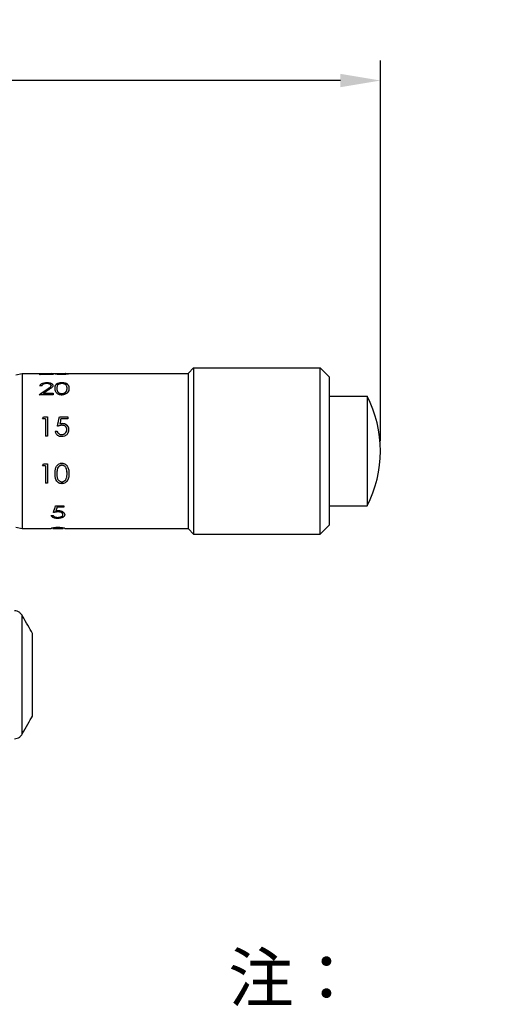
# Model space of a CAD drawing. Units: millimetres. Extents: x 11673 to 11970, y -7557 to -7347.
# Drawn here: x 11791 to 11821, y -7516 to -7454 of the extents above; entities that cross this region are included whole.
import ezdxf

# ---------------------------------------------------------------- set-up
doc = ezdxf.new("R2010")
doc.units = ezdxf.units.MM
doc.header["$LTSCALE"] = 10
doc.header["$PDMODE"] = 34
doc.layers.add('2细线层', color=4, linetype='Continuous', lineweight=15)
doc.layers.add('6文字层', color=3, linetype='Continuous')
doc.styles.add('TH-GBD2M', font='calibri.ttf', dxfattribs={"width": 0.8, "height": 2.5})
doc.styles.add('标准', font='txt', dxfattribs={"height": 9.59})
doc.dimstyles.new('ISO-25', dxfattribs={"dimtxt": 2.5, "dimasz": 2.5, "dimexe": 1.25, "dimexo": 0.625, "dimtad": 1, "dimtoh": 1, "dimtxsty": 'TH-GBD2M', "dimcen": 2.5, "dimadec": 0, "dimazin": 0, "dimtfac": 1, "dimtmove": 0, "dimatfit": 3, "dimfxl": 1, "dimarcsym": 0})

# ---------------------------------------------------------------- blocks, each defined once
blk = doc.blocks.new('*D62')
at = {"layer": '2细线层', "color": 0, "lineweight": -2, "transparency": 16777216}
for p, q in [((11735.213, -7475.052), (11735.213, -7456.844)), ((11814.013, -7480.652), (11814.013, -7456.844)), ((11811.513, -7458.094), (11737.713, -7458.094))]:
    blk.add_line(p, q, dxfattribs=at)
at = {"layer": '2细线层', "color": 0, "transparency": 16777216}
for points in [[(11737.713, -7457.677), (11737.713, -7458.511), (11735.213, -7458.094)], [(11811.513, -7457.677), (11811.513, -7458.511), (11814.013, -7458.094)]]:
    blk.add_solid(points, dxfattribs=at)
at = {"layer": 'Defpoints', "color": 0, "transparency": 16777216}
for p in [(11735.213, -7458.094), (11735.213, -7475.677), (11814.013, -7481.277)]:
    blk.add_point(p, dxfattribs=at)
at = {"layer": '2细线层', "color": 0, "transparency": 16777216, "insert": (11774.613, -7455.928), "char_height": 2.5, "attachment_point": 5, "style": 'TH-GBD2M'}
blk.add_mtext('98,5', dxfattribs=at)

msp = doc.modelspace()

# ---------------------------------------------------------------- linework, layer by layer
at = {"color": 7, "linetype": 'Continuous', "lineweight": 25}
for p, q in [((11791.2208, -7476.5061), (11791.6128, -7476.437)), ((11791.6128, -7476.437), (11791.6128, -7486.117)), ((11791.6128, -7476.437), (11793.2757, -7476.437)), ((11793.5471, -7476.4793), (11792.6774, -7476.4793)), ((11792.9515, -7476.4637), (11793.5471, -7476.4637)), ((11792.9515, -7476.4637), (11792.9515, -7476.4717)), ((11792.9515, -7476.4717), (11793.5471, -7476.4717)), ((11793.2757, -7476.437), (11793.3509, -7476.4383)), ((11793.4169, -7476.437), (11793.8097, -7476.437)), ((11793.5471, -7476.4637), (11793.5471, -7476.4793)), ((11793.6784, -7476.447), (11793.7933, -7476.447)), ((11793.7073, -7476.455), (11793.7933, -7476.455)), ((11793.7933, -7476.447), (11793.7933, -7476.455)), ((11793.8097, -7476.437), (11794.3017, -7476.437)), ((11794.0756, -7476.4673), (11794.0756, -7476.4752)), ((11794.4005, -7476.4419), (11794.4005, -7476.4499)), ((11794.4542, -7476.445), (11794.4005, -7476.445)), ((11794.4611, -7476.437), (11802.0128, -7476.437)), ((11802.0128, -7476.397), (11802.3328, -7476.077)), ((11802.0128, -7486.157), (11802.0128, -7476.397)), ((11802.3328, -7476.077), (11802.3328, -7486.477)), ((11802.3328, -7476.077), (11810.2528, -7476.077)), ((11810.2528, -7486.477), (11810.2528, -7476.077)), ((11810.8128, -7476.637), (11810.2528, -7476.077)), ((11810.8128, -7476.637), (11810.8128, -7485.917)), ((11792.8415, -7477.2067), (11792.7266, -7477.2067)), ((11793.1441, -7476.992), (11793.1441, -7476.9991)), ((11793.4159, -7477.1874), (11793.4159, -7477.1942)), ((11794.09, -7476.992), (11794.09, -7476.9991)), ((11793.5471, -7477.7516), (11792.6774, -7477.7516)), ((11792.9515, -7477.6629), (11793.5471, -7477.6629)), ((11792.9515, -7477.6629), (11792.9515, -7477.6689)), ((11792.9515, -7477.6689), (11793.5471, -7477.6689)), ((11793.1738, -7477.4104), (11793.1738, -7477.4168)), ((11793.5471, -7477.6629), (11793.5471, -7477.7516)), ((11794.0938, -7477.6908), (11794.0938, -7477.6849)), ((11794.3684, -7477.5475), (11794.3684, -7477.5413)), ((11794.4169, -7477.3516), (11794.4169, -7477.3451)), ((11810.8128, -7477.837), (11813.1897, -7477.837)), ((11813.1897, -7477.837), (11813.1897, -7484.717)), ((11793.0712, -7479.2562), (11792.8743, -7479.2562)), ((11792.9494, -7479.1376), (11793.1861, -7479.1376)), ((11792.9494, -7479.1376), (11792.9494, -7479.1412)), ((11792.9494, -7479.1412), (11793.1861, -7479.1412)), ((11793.0712, -7479.2562), (11793.0712, -7480.3468)), ((11793.1861, -7479.1376), (11793.1861, -7480.3468)), ((11793.941, -7479.1376), (11794.4661, -7479.1376)), ((11793.941, -7479.1376), (11793.941, -7479.1412)), ((11793.941, -7479.1412), (11794.4661, -7479.1412)), ((11793.9617, -7479.5667), (11793.9617, -7479.5696)), ((11794.4661, -7479.2562), (11794.0307, -7479.2562)), ((11794.1125, -7479.5435), (11794.1125, -7479.5463)), ((11794.4661, -7479.1376), (11794.4661, -7479.2562)), ((11793.6784, -7480.0271), (11793.7933, -7480.0271)), ((11793.6784, -7480.0292), (11793.7933, -7480.0292)), ((11793.7933, -7480.0271), (11793.7933, -7480.0292)), ((11794.0756, -7480.2504), (11794.0756, -7480.2521)), ((11794.4005, -7479.9357), (11794.4005, -7479.9379)), ((11794.5153, -7479.9404), (11794.5153, -7479.9426)), ((11793.1861, -7480.3468), (11793.0712, -7480.3468)), ((11792.9494, -7482.0708), (11793.1861, -7482.0708)), ((11793.1861, -7482.0708), (11793.1861, -7483.2912)), ((11794.0938, -7482.1662), (11794.0938, -7482.1677)), ((11793.0712, -7482.1984), (11792.8743, -7482.1984)), ((11793.0712, -7482.1999), (11792.8743, -7482.1999)), ((11793.0712, -7482.1999), (11793.0712, -7482.1984)), ((11793.0712, -7482.1999), (11793.0712, -7483.2912)), ((11793.662, -7482.6938), (11793.662, -7482.6915)), ((11793.7769, -7482.691), (11793.7769, -7482.6933)), ((11794.4169, -7482.691), (11794.4169, -7482.6933)), ((11794.5317, -7482.6938), (11794.5317, -7482.6915)), ((11793.1861, -7483.2878), (11793.0712, -7483.2878)), ((11793.1861, -7483.2912), (11793.0712, -7483.2912)), ((11794.09, -7483.321), (11794.09, -7483.3176)), ((11793.6948, -7484.706), (11794.22, -7484.706)), ((11793.7156, -7485.0197), (11793.7156, -7485.0135)), ((11794.22, -7484.7916), (11793.7846, -7484.7916)), ((11793.7846, -7484.7974), (11793.7846, -7484.7916)), ((11794.22, -7484.7974), (11793.7846, -7484.7974)), ((11793.8456, -7485.0863), (11793.8456, -7485.08)), ((11794.1543, -7485.254), (11794.1543, -7485.2474)), ((11794.22, -7484.706), (11794.22, -7484.7974)), ((11810.8128, -7484.717), (11813.1897, -7484.717)), ((11793.4323, -7485.3073), (11793.5471, -7485.3073)), ((11793.8228, -7485.4958), (11793.8228, -7485.4889)), ((11791.2208, -7486.0479), (11791.6128, -7486.117)), ((11791.6128, -7486.117), (11793.4172, -7486.117)), ((11793.5307, -7486.1084), (11793.5307, -7486.1163)), ((11793.5323, -7486.117), (11794.1684, -7486.117)), ((11793.8476, -7486.0692), (11793.8476, -7486.0772)), ((11794.1707, -7486.1084), (11794.1707, -7486.1163)), ((11794.2839, -7486.117), (11802.0128, -7486.117)), ((11802.0128, -7486.157), (11802.3328, -7486.477)), ((11802.3328, -7486.477), (11810.2528, -7486.477)), ((11810.8128, -7485.917), (11810.2528, -7486.477)), ((11791.4528, -7491.3798), (11791.4528, -7491.4004)), ((11791.6144, -7498.9754), (11791.6144, -7491.5786)), ((11792.2528, -7497.8606), (11792.2528, -7492.6934)), ((11791.4528, -7499.1537), (11791.4528, -7499.1742))]:
    msp.add_line(p, q, dxfattribs=at)
for centre, radius, start, end in [((11806.4128, -7481.277), 7.6, 333.087331, 26.912669), ((11791.1295, -7491.837), 0.56, 54.73561, 90), ((11791.1295, -7498.717), 0.56, 270, 305.26439)]:
    msp.add_arc(centre, radius, start, end, dxfattribs=at)
for points in [[(11792.6774, -7476.4793), (11792.8429, -7476.456), (11793.0083, -7476.4423), (11793.1738, -7476.4383)], [(11793.2717, -7476.4399), (11793.165, -7476.4438), (11793.0582, -7476.4518), (11792.9515, -7476.4637)], [(11792.6774, -7477.7516), (11792.8429, -7477.6306), (11793.0083, -7477.5167), (11793.1738, -7477.4104)], [(11792.6774, -7477.7574), (11792.8429, -7477.6366), (11793.0083, -7477.5229), (11793.1738, -7477.4168)], [(11793.2717, -7477.4448), (11793.165, -7477.5144), (11793.0582, -7477.5872), (11792.9515, -7477.6629)], [(11792.8743, -7479.2562), (11792.8994, -7479.2164), (11792.9244, -7479.1769), (11792.9494, -7479.1376)], [(11792.8743, -7479.2595), (11792.8994, -7479.2198), (11792.9244, -7479.1804), (11792.9494, -7479.1412)], [(11793.8097, -7479.7287), (11793.8535, -7479.5266), (11793.8972, -7479.329), (11793.941, -7479.1376)], [(11793.8097, -7479.7313), (11793.8535, -7479.5295), (11793.8972, -7479.3322), (11793.941, -7479.1412)], [(11794.0307, -7479.2562), (11794.0077, -7479.3581), (11793.9847, -7479.4617), (11793.9617, -7479.5667)], [(11792.8743, -7482.1999), (11792.8994, -7482.157), (11792.9244, -7482.1139), (11792.9494, -7482.0708)], [(11793.5635, -7485.1264), (11793.6073, -7484.9971), (11793.6511, -7484.8566), (11793.6948, -7484.706)], [(11793.7846, -7484.7916), (11793.7616, -7484.8685), (11793.7386, -7484.9425), (11793.7156, -7485.0135)], [(11793.7846, -7484.7974), (11793.7616, -7484.8744), (11793.7386, -7484.9486), (11793.7156, -7485.0197)], [(11793.4172, -7486.117), (11793.4165, -7486.117), (11793.4161, -7486.1169), (11793.4159, -7486.1164)], [(11793.5307, -7486.1163), (11793.5308, -7486.1169), (11793.5313, -7486.117), (11793.5323, -7486.117)], [(11794.1684, -7486.117), (11794.17, -7486.117), (11794.1705, -7486.1168), (11794.1707, -7486.1163)], [(11794.2856, -7486.1164), (11794.285, -7486.1168), (11794.2844, -7486.117), (11794.2839, -7486.117)], [(11792.2528, -7492.6934), (11792.0776, -7492.3863), (11791.8648, -7492.0147), (11791.6144, -7491.5786)], [(11791.6144, -7498.9754), (11791.8648, -7498.5393), (11792.0776, -7498.1677), (11792.2528, -7497.8606)]]:
    msp.add_open_spline(points, degree=3, dxfattribs=at)
for points, knots in [([(11792.7508, -7476.4793), (11792.819, -7476.4707), (11792.9324, -7476.4565), (11793.0459, -7476.4521), (11793.0911, -7476.4504)], [0, 0, 0, 0, 0.6010798, 1, 1, 1, 1]), ([(11793.1738, -7476.4383), (11793.1931, -7476.4379), (11793.2277, -7476.4371), (11793.261, -7476.4371), (11793.2757, -7476.437)], [0, 0, 0, 0, 0.5584296, 1, 1, 1, 1]), ([(11793.4169, -7476.437), (11793.3966, -7476.4371), (11793.3502, -7476.4373), (11793.3, -7476.439), (11793.2717, -7476.4399)], [0, 0, 0, 0, 0.4364918, 1, 1, 1, 1]), ([(11794.0689, -7476.4837), (11794.0481, -7476.4835), (11794.0075, -7476.4832), (11793.9491, -7476.4814), (11793.8953, -7476.4787), (11793.8461, -7476.475), (11793.7982, -7476.4701), (11793.7536, -7476.4643), (11793.7171, -7476.4582), (11793.6918, -7476.4521), (11793.6831, -7476.4488), (11793.6784, -7476.447)], [0, 0, 0, 0, 0.1071948, 0.2085692, 0.3062404, 0.4025704, 0.5000185, 0.6249948, 0.7503953, 0.865925, 1, 1, 1, 1]), ([(11793.7933, -7476.447), (11793.798, -7476.4483), (11793.8072, -7476.4506), (11793.8291, -7476.4543), (11793.8566, -7476.4578), (11793.895, -7476.4612), (11793.9453, -7476.4643), (11794.0082, -7476.4667), (11794.0527, -7476.4671), (11794.0756, -7476.4673)], [0, 0, 0, 0, 0.1395333, 0.2671323, 0.3862199, 0.5009832, 0.6625999, 0.8264394, 1, 1, 1, 1]), ([(11793.7933, -7476.455), (11793.7957, -7476.4557), (11793.7992, -7476.4566), (11793.8023, -7476.4574), (11793.8043, -7476.4579), (11793.8048, -7476.458), (11793.8117, -7476.4595), (11793.8183, -7476.4607), (11793.8339, -7476.4631), (11793.8432, -7476.4643), (11793.8648, -7476.4665), (11793.8784, -7476.4677), (11793.9156, -7476.4706), (11793.9466, -7476.4723), (11793.9932, -7476.474), (11794.0113, -7476.4745), (11794.043, -7476.4751), (11794.0536, -7476.4752), (11794.0756, -7476.4752)], [0, 0, 0, 0, 0.0625, 0.09375, 0.09375, 0.125, 0.125, 0.25, 0.25, 0.375, 0.375, 0.5, 0.5, 0.75, 0.75, 0.875, 0.875, 1, 1, 1, 1]), ([(11794.5153, -7476.4421), (11794.5139, -7476.4434), (11794.5111, -7476.4459), (11794.4951, -7476.4509), (11794.4701, -7476.4563), (11794.4354, -7476.462), (11794.3709, -7476.4705), (11794.25, -7476.4814), (11794.131, -7476.4829), (11794.0689, -7476.4837)], [0, 0, 0, 0, 0.10813536, 0.21012142, 0.3080166, 0.4041425, 0.50094808, 0.73997303, 1, 1, 1, 1]), ([(11794.0756, -7476.4673), (11794.0936, -7476.4671), (11794.1287, -7476.4669), (11794.1792, -7476.4655), (11794.226, -7476.4635), (11794.2689, -7476.4608), (11794.3257, -7476.4562), (11794.3863, -7476.4487), (11794.3956, -7476.4442), (11794.4005, -7476.4419)], [0, 0, 0, 0, 0.1059735, 0.2068534, 0.3048592, 0.4024073, 0.501947, 0.7433805, 1, 1, 1, 1]), ([(11794.0756, -7476.4752), (11794.0882, -7476.4752), (11794.1057, -7476.4751), (11794.1208, -7476.4749), (11794.1304, -7476.4747), (11794.134, -7476.4747), (11794.1602, -7476.4742), (11794.1812, -7476.4735), (11794.2392, -7476.471), (11794.2746, -7476.4685), (11794.338, -7476.4628), (11794.3619, -7476.4598), (11794.3815, -7476.4564), (11794.3866, -7476.4554), (11794.3906, -7476.4544), (11794.3931, -7476.4538), (11794.3944, -7476.4534), (11794.398, -7476.4522), (11794.3998, -7476.451), (11794.4005, -7476.4499)], [0, 0, 0, 0, 0.0625, 0.09375, 0.09375, 0.125, 0.125, 0.25, 0.25, 0.5, 0.5, 0.75, 0.75, 0.8125, 0.84375, 0.84375, 0.875, 0.875, 1, 1, 1, 1]), ([(11794.4005, -7476.4419), (11794.3994, -7476.4411), (11794.3973, -7476.4397), (11794.3847, -7476.4383), (11794.3647, -7476.4375), (11794.3373, -7476.4371), (11794.3137, -7476.437), (11794.3017, -7476.437)], [0, 0, 0, 0, 0.217542, 0.420266, 0.6138657, 0.8048526, 1, 1, 1, 1]), ([(11794.3982, -7476.4377), (11794.4098, -7476.4375), (11794.4335, -7476.4371), (11794.4517, -7476.437), (11794.4611, -7476.437)], [0, 0, 0, 0, 0.4893336, 1, 1, 1, 1]), ([(11794.4542, -7476.4454), (11794.4712, -7476.4452), (11794.4962, -7476.4449), (11794.5, -7476.4465), (11794.5013, -7476.447)], [0, 0, 0, 0, 0.679262, 1, 1, 1, 1]), ([(11794.4611, -7476.437), (11794.4671, -7476.437), (11794.4791, -7476.4371), (11794.4929, -7476.4375), (11794.5047, -7476.4382), (11794.5129, -7476.4396), (11794.5145, -7476.4412), (11794.5153, -7476.4421)], [0, 0, 0, 0, 0.1654713, 0.3314513, 0.4995298, 0.7314729, 1, 1, 1, 1]), ([(11792.7266, -7477.2067), (11792.7286, -7477.1938), (11792.7323, -7477.1687), (11792.7484, -7477.1338), (11792.7723, -7477.1025), (11792.8046, -7477.0747), (11792.8655, -7477.0384), (11792.9765, -7477.0005), (11793.0873, -7476.9949), (11793.1441, -7476.992)], [0, 0, 0, 0, 0.10948078, 0.21238215, 0.31058363, 0.40624217, 0.50168731, 0.74472345, 1, 1, 1, 1]), ([(11792.7266, -7477.2135), (11792.7274, -7477.2044), (11792.7291, -7477.1922), (11792.7315, -7477.1818), (11792.7332, -7477.1753), (11792.7338, -7477.1732), (11792.7404, -7477.1543), (11792.7472, -7477.1413), (11792.7775, -7477.1011), (11792.8059, -7477.0786), (11792.8859, -7477.038), (11792.9323, -7477.023), (11792.994, -7477.011), (11793.0133, -7477.0078), (11793.0335, -7477.0053), (11793.0473, -7477.0037), (11793.0559, -7477.0029), (11793.0829, -7477.0005), (11793.1105, -7476.9994), (11793.1441, -7476.9991)], [0, 0, 0, 0, 0.0625, 0.09375, 0.09375, 0.125, 0.125, 0.25, 0.25, 0.5, 0.5, 0.75, 0.75, 0.8125, 0.84375, 0.84375, 0.875, 0.875, 1, 1, 1, 1]), ([(11793.1382, -7477.0546), (11793.1173, -7477.0553), (11793.077, -7477.0566), (11793.0199, -7477.0647), (11792.9694, -7477.0777), (11792.9128, -7477.101), (11792.8596, -7477.1435), (11792.8478, -7477.1846), (11792.8415, -7477.2067)], [0, 0, 0, 0, 0.1351291, 0.2605947, 0.3809191, 0.5012062, 0.7313946, 1, 1, 1, 1]), ([(11793.4159, -7477.1874), (11793.4149, -7477.1797), (11793.413, -7477.1645), (11793.402, -7477.1431), (11793.3849, -7477.1235), (11793.3612, -7477.1058), (11793.3185, -7477.0831), (11793.2448, -7477.06), (11793.1745, -7477.0564), (11793.1382, -7477.0546)], [0, 0, 0, 0, 0.1037104, 0.2029839, 0.3004877, 0.3990331, 0.5013454, 0.7425501, 1, 1, 1, 1]), ([(11793.1441, -7476.992), (11793.1663, -7476.9925), (11793.2092, -7476.9937), (11793.2705, -7477.0001), (11793.3262, -7477.0102), (11793.3761, -7477.0244), (11793.4301, -7477.0471), (11793.482, -7477.0806), (11793.5217, -7477.1281), (11793.5276, -7477.1637), (11793.5307, -7477.1819)], [0, 0, 0, 0, 0.11033732, 0.21324897, 0.31090972, 0.40585582, 0.50084119, 0.6655285, 0.82831604, 1, 1, 1, 1]), ([(11793.1441, -7476.9991), (11793.1594, -7476.9992), (11793.1804, -7476.9997), (11793.1982, -7477.0005), (11793.2094, -7477.0011), (11793.2129, -7477.0013), (11793.2461, -7477.0039), (11793.2701, -7477.0068), (11793.3152, -7477.0148), (11793.3385, -7477.0205), (11793.3813, -7477.0337), (11793.3997, -7477.0409), (11793.4556, -7477.0685), (11793.4837, -7477.0891), (11793.5071, -7477.1176), (11793.5133, -7477.1266), (11793.5182, -7477.136), (11793.5213, -7477.1425), (11793.523, -7477.1466), (11793.5275, -7477.159), (11793.5298, -7477.1721), (11793.5307, -7477.1887)], [0, 0, 0, 0, 0.0625, 0.09375, 0.09375, 0.125, 0.125, 0.25, 0.25, 0.375, 0.375, 0.5, 0.5, 0.75, 0.75, 0.8125, 0.84375, 0.84375, 0.875, 0.875, 1, 1, 1, 1]), ([(11793.1738, -7477.4104), (11793.204, -7477.3912), (11793.2582, -7477.3568), (11793.3365, -7477.3051), (11793.3999, -7477.2502), (11793.4106, -7477.2079), (11793.4159, -7477.1874)], [0, 0, 0, 0, 0.2806884, 0.50279329, 0.75983538, 1, 1, 1, 1]), ([(11793.1738, -7477.4168), (11793.1909, -7477.4061), (11793.2058, -7477.3968), (11793.2247, -7477.3848), (11793.2305, -7477.3811), (11793.2408, -7477.3745), (11793.2488, -7477.3694), (11793.2697, -7477.3557), (11793.2895, -7477.3425), (11793.3109, -7477.3277), (11793.3197, -7477.3215), (11793.3254, -7477.3174), (11793.3275, -7477.3159), (11793.3451, -7477.3032), (11793.3633, -7477.2886), (11793.3774, -7477.2747), (11793.3858, -7477.2657), (11793.3889, -7477.2621), (11793.3967, -7477.2516), (11793.4019, -7477.2438), (11793.4058, -7477.2361), (11793.4082, -7477.231), (11793.4095, -7477.2278), (11793.413, -7477.2183), (11793.4149, -7477.2076), (11793.4159, -7477.1942)], [0, 0, 0, 0, 0.125, 0.125, 0.1875, 0.1875, 0.25, 0.25, 0.375, 0.4375, 0.46875, 0.46875, 0.5, 0.5, 0.625, 0.6875, 0.6875, 0.75, 0.75, 0.8125, 0.84375, 0.84375, 0.875, 0.875, 1, 1, 1, 1]), ([(11793.5307, -7477.1819), (11793.5292, -7477.1948), (11793.5263, -7477.219), (11793.5052, -7477.2675), (11793.4527, -7477.3196), (11793.3681, -7477.3811), (11793.3071, -7477.4214), (11793.2717, -7477.4448)], [0, 0, 0, 0, 0.1328622, 0.2502342, 0.4988342, 0.7098917, 1, 1, 1, 1]), ([(11793.662, -7477.3454), (11793.6625, -7477.3238), (11793.6635, -7477.2806), (11793.6769, -7477.1983), (11793.7133, -7477.1201), (11793.7931, -7477.0566), (11793.8768, -7477.0198), (11793.9609, -7477.0009), (11794.0339, -7476.9929), (11794.0713, -7476.9923), (11794.09, -7476.992)], [0, 0, 0, 0, 0.1253601, 0.2506912, 0.5002725, 0.6294395, 0.7501083, 0.8749369, 0.9374559, 1, 1, 1, 1]), ([(11793.662, -7477.3519), (11793.6621, -7477.3385), (11793.6624, -7477.3265), (11793.6632, -7477.3105), (11793.6636, -7477.303), (11793.6641, -7477.2962), (11793.6645, -7477.2918), (11793.6646, -7477.2904), (11793.666, -7477.2769), (11793.6682, -7477.2611), (11793.671, -7477.2458), (11793.6731, -7477.2357), (11793.6741, -7477.2315), (11793.681, -7477.2034), (11793.6888, -7477.1829), (11793.704, -7477.1547), (11793.7125, -7477.1413), (11793.7223, -7477.1289), (11793.7291, -7477.1208), (11793.7319, -7477.1176), (11793.7542, -7477.0944), (11793.775, -7477.0783), (11793.8106, -7477.0575), (11793.8232, -7477.0511), (11793.8499, -7477.0395), (11793.8628, -7477.0346), (11793.9105, -7477.0193), (11793.9437, -7477.0117), (11793.9883, -7477.0053), (11794.0019, -7477.0036), (11794.0156, -7477.0023), (11794.0248, -7477.0015), (11794.0303, -7477.0011), (11794.0489, -7476.9998), (11794.0675, -7476.9992), (11794.09, -7476.9991)], [0, 0, 0, 0, 0.0625, 0.0625, 0.09375, 0.109375, 0.109375, 0.125, 0.125, 0.1875, 0.21875, 0.21875, 0.25, 0.25, 0.375, 0.375, 0.4375, 0.46875, 0.46875, 0.5, 0.5, 0.625, 0.625, 0.6875, 0.6875, 0.75, 0.75, 0.875, 0.875, 0.90625, 0.921875, 0.921875, 0.9375, 0.9375, 1, 1, 1, 1]), ([(11794.0938, -7477.0546), (11794.0766, -7477.0553), (11794.0431, -7477.0568), (11793.9954, -7477.0637), (11793.9521, -7477.074), (11793.9133, -7477.0881), (11793.8791, -7477.106), (11793.8497, -7477.1279), (11793.8112, -7477.1674), (11793.7814, -7477.239), (11793.7785, -7477.3062), (11793.7769, -7477.3451)], [0, 0, 0, 0, 0.0737706, 0.1434349, 0.2108923, 0.2782288, 0.3475418, 0.4207586, 0.4995207, 0.710296, 1, 1, 1, 1]), ([(11794.09, -7476.992), (11794.1123, -7476.9925), (11794.1557, -7476.9936), (11794.218, -7477.0008), (11794.2753, -7477.0123), (11794.3272, -7477.0284), (11794.3738, -7477.0493), (11794.415, -7477.0751), (11794.4563, -7477.1107), (11794.4932, -7477.1582), (11794.5174, -7477.2153), (11794.529, -7477.278), (11794.5308, -7477.3215), (11794.5317, -7477.3454)], [0, 0, 0, 0, 0.0740286, 0.1440927, 0.2119827, 0.2796617, 0.3491107, 0.422167, 0.500414, 0.6212542, 0.7502106, 0.8621602, 1, 1, 1, 1]), ([(11794.09, -7476.9991), (11794.1014, -7476.9991), (11794.117, -7476.9994), (11794.1303, -7476.9999), (11794.1387, -7477.0003), (11794.1416, -7477.0005), (11794.1648, -7477.002), (11794.183, -7477.0039), (11794.2381, -7477.0116), (11794.273, -7477.0195), (11794.3332, -7477.0388), (11794.3604, -7477.0504), (11794.3968, -7477.0712), (11794.4082, -7477.0786), (11794.4295, -7477.0947), (11794.44, -7477.1038), (11794.4573, -7477.121), (11794.4651, -7477.1298), (11794.4793, -7477.1478), (11794.4861, -7477.1578), (11794.4961, -7477.1748), (11794.503, -7477.1886), (11794.5089, -7477.2038), (11794.5126, -7477.2142), (11794.5146, -7477.2203), (11794.5188, -7477.2348), (11794.5225, -7477.2499), (11794.5257, -7477.2683), (11794.5269, -7477.2764), (11794.5276, -7477.2818), (11794.5281, -7477.2854), (11794.53, -7477.3024), (11794.5312, -7477.3237), (11794.5317, -7477.3519)], [0, 0, 0, 0, 0.03125, 0.046875, 0.046875, 0.0625, 0.0625, 0.125, 0.125, 0.25, 0.25, 0.375, 0.375, 0.4375, 0.4375, 0.5, 0.5, 0.5625, 0.5625, 0.625, 0.625, 0.6875, 0.71875, 0.71875, 0.75, 0.75, 0.8125, 0.84375, 0.859375, 0.859375, 0.875, 0.875, 1, 1, 1, 1]), ([(11794.4169, -7477.3451), (11794.4155, -7477.3214), (11794.413, -7477.2767), (11794.397, -7477.2171), (11794.3718, -7477.1674), (11794.3366, -7477.1271), (11794.2908, -7477.0957), (11794.2342, -7477.073), (11794.1673, -7477.0585), (11794.1188, -7477.0559), (11794.0938, -7477.0546)], [0, 0, 0, 0, 0.1759546, 0.3307678, 0.4663337, 0.5854686, 0.6922968, 0.792474, 0.8927879, 1, 1, 1, 1]), ([(11794.09, -7477.7741), (11794.0721, -7477.7735), (11794.0371, -7477.7723), (11793.9862, -7477.765), (11793.9383, -7477.7534), (11793.8935, -7477.7375), (11793.8329, -7477.7083), (11793.7643, -7477.6563), (11793.703, -7477.5723), (11793.6678, -7477.4643), (11793.6641, -7477.3882), (11793.662, -7477.3454)], [0, 0, 0, 0, 0.0598809, 0.1174315, 0.1736507, 0.2296089, 0.2863913, 0.4219235, 0.5705485, 0.7583354, 1, 1, 1, 1]), ([(11793.7769, -7477.3451), (11793.7775, -7477.3666), (11793.7785, -7477.4065), (11793.7876, -7477.4642), (11793.8022, -7477.5138), (11793.8273, -7477.5627), (11793.8679, -7477.6097), (11793.9299, -7477.6512), (11794.0073, -7477.6781), (11794.0643, -7477.6826), (11794.0938, -7477.6849)], [0, 0, 0, 0, 0.1555747, 0.2902839, 0.4049882, 0.5010878, 0.6354468, 0.7563398, 0.8741431, 1, 1, 1, 1]), ([(11793.7769, -7477.3516), (11793.777, -7477.3709), (11793.7777, -7477.3894), (11793.7798, -7477.4156), (11793.7812, -7477.4283), (11793.7831, -7477.4426), (11793.7841, -7477.4485), (11793.7847, -7477.4525), (11793.7849, -7477.4538), (11793.7891, -7477.4771), (11793.7943, -7477.4964), (11793.8045, -7477.5231), (11793.8101, -7477.5358), (11793.8167, -7477.5477), (11793.8212, -7477.5554), (11793.8229, -7477.5582), (11793.8387, -7477.5816), (11793.8517, -7477.597), (11793.8869, -7477.6278), (11793.9069, -7477.6411), (11793.9426, -7477.6588), (11793.9549, -7477.6641), (11793.9806, -7477.6733), (11793.993, -7477.6771), (11794.015, -7477.6824), (11794.0258, -7477.6847), (11794.0363, -7477.6864), (11794.0432, -7477.6874), (11794.0476, -7477.6879), (11794.0597, -7477.6893), (11794.0743, -7477.6901), (11794.0938, -7477.6908)], [0, 0, 0, 0, 0.125, 0.125, 0.1875, 0.21875, 0.234375, 0.234375, 0.25, 0.25, 0.375, 0.375, 0.4375, 0.46875, 0.46875, 0.5, 0.5, 0.625, 0.625, 0.75, 0.75, 0.8125, 0.8125, 0.875, 0.875, 0.90625, 0.921875, 0.921875, 0.9375, 0.9375, 1, 1, 1, 1]), ([(11794.5317, -7477.3454), (11794.5308, -7477.37), (11794.529, -7477.4144), (11794.5139, -7477.5057), (11794.4722, -7477.5979), (11794.3899, -7477.6821), (11794.3052, -7477.7332), (11794.2031, -7477.7673), (11794.128, -7477.7718), (11794.09, -7477.7741)], [0, 0, 0, 0, 0.1387981, 0.2510127, 0.4992954, 0.6298038, 0.7502698, 0.8736531, 1, 1, 1, 1]), ([(11794.0938, -7477.6849), (11794.1118, -7477.6838), (11794.1468, -7477.6819), (11794.1965, -7477.6717), (11794.2414, -7477.6561), (11794.2812, -7477.6349), (11794.3159, -7477.6084), (11794.3458, -7477.5768), (11794.3607, -7477.5535), (11794.3684, -7477.5413)], [0, 0, 0, 0, 0.1438777, 0.2797508, 0.4121464, 0.545945, 0.6858804, 0.8361075, 1, 1, 1, 1]), ([(11794.0938, -7477.6908), (11794.1165, -7477.6902), (11794.1253, -7477.6899), (11794.1552, -7477.6863), (11794.1713, -7477.6831), (11794.2157, -7477.6719), (11794.2425, -7477.6613), (11794.2902, -7477.6352), (11794.3113, -7477.6191), (11794.3362, -7477.5938), (11794.3443, -7477.5841), (11794.3556, -7477.5685), (11794.3618, -7477.5589), (11794.3684, -7477.5475)], [0, 0, 0, 0, 0.125, 0.125, 0.25, 0.25, 0.5, 0.5, 0.75, 0.75, 0.875, 0.875, 1, 1, 1, 1]), ([(11794.3684, -7477.5413), (11794.3768, -7477.5249), (11794.3935, -7477.4921), (11794.4072, -7477.4435), (11794.4151, -7477.3942), (11794.4162, -7477.3622), (11794.4169, -7477.3451)], [0, 0, 0, 0, 0.2499152, 0.4999081, 0.7333947, 1, 1, 1, 1]), ([(11794.3684, -7477.5475), (11794.3738, -7477.5374), (11794.3807, -7477.5237), (11794.3868, -7477.5102), (11794.389, -7477.5049), (11794.3904, -7477.5015), (11794.3908, -7477.5004), (11794.3948, -7477.4896), (11794.3977, -7477.4812), (11794.4026, -7477.4647), (11794.4049, -7477.456), (11794.4128, -7477.4199), (11794.4163, -7477.3873), (11794.4169, -7477.3516)], [0, 0, 0, 0, 0.125, 0.1875, 0.21875, 0.21875, 0.25, 0.25, 0.375, 0.375, 0.5, 0.5, 1, 1, 1, 1]), ([(11794.0917, -7479.6667), (11794.071, -7479.6679), (11794.0272, -7479.6704), (11793.9593, -7479.6833), (11793.8858, -7479.7023), (11793.8358, -7479.7196), (11793.8097, -7479.7287)], [0, 0, 0, 0, 0.214684, 0.4516533, 0.7129237, 1, 1, 1, 1]), ([(11793.9617, -7479.5667), (11793.9865, -7479.5603), (11794.0358, -7479.5475), (11794.087, -7479.5448), (11794.1125, -7479.5435)], [0, 0, 0, 0, 0.50053918, 1, 1, 1, 1]), ([(11793.9617, -7479.5696), (11793.9773, -7479.5655), (11793.9914, -7479.5621), (11794.0162, -7479.5566), (11794.0254, -7479.5547), (11794.058, -7479.5493), (11794.0834, -7479.5471), (11794.1125, -7479.5463)], [0, 0, 0, 0, 0.25, 0.25, 0.5, 0.5, 1, 1, 1, 1]), ([(11794.4005, -7479.9357), (11794.3995, -7479.9194), (11794.3975, -7479.8878), (11794.3859, -7479.8429), (11794.3678, -7479.8022), (11794.3426, -7479.766), (11794.2969, -7479.7203), (11794.2124, -7479.6758), (11794.134, -7479.6699), (11794.0917, -7479.6667)], [0, 0, 0, 0, 0.10867556, 0.21041579, 0.30777919, 0.40367521, 0.50114481, 0.7311501, 1, 1, 1, 1]), ([(11794.1125, -7479.5435), (11794.1359, -7479.5447), (11794.1813, -7479.5471), (11794.2464, -7479.5617), (11794.3057, -7479.5844), (11794.3593, -7479.6163), (11794.4286, -7479.6752), (11794.4998, -7479.7822), (11794.51, -7479.886), (11794.5153, -7479.9404)], [0, 0, 0, 0, 0.1083026, 0.2101072, 0.3078159, 0.4041379, 0.5018976, 0.7391598, 1, 1, 1, 1]), ([(11794.1125, -7479.5463), (11794.1288, -7479.5467), (11794.1511, -7479.5477), (11794.1704, -7479.5496), (11794.1825, -7479.5511), (11794.1867, -7479.5516), (11794.2212, -7479.5575), (11794.2469, -7479.5643), (11794.3214, -7479.5921), (11794.3666, -7479.6217), (11794.4237, -7479.6787), (11794.4403, -7479.699), (11794.4686, -7479.7424), (11794.4809, -7479.767), (11794.4938, -7479.8012), (11794.4996, -7479.8192), (11794.5041, -7479.8384), (11794.5069, -7479.8515), (11794.5084, -7479.8598), (11794.5126, -7479.8855), (11794.5146, -7479.9113), (11794.5153, -7479.9426)], [0, 0, 0, 0, 0.0625, 0.09375, 0.09375, 0.125, 0.125, 0.25, 0.25, 0.5, 0.5, 0.625, 0.625, 0.75, 0.75, 0.8125, 0.84375, 0.84375, 0.875, 0.875, 1, 1, 1, 1]), ([(11794.0689, -7480.3791), (11794.0481, -7480.378), (11794.0075, -7480.3758), (11793.9491, -7480.3629), (11793.8953, -7480.3425), (11793.8461, -7480.3143), (11793.7982, -7480.2755), (11793.7536, -7480.2252), (11793.7171, -7480.1652), (11793.6918, -7480.0983), (11793.6831, -7480.052), (11793.6784, -7480.0271)], [0, 0, 0, 0, 0.1071948, 0.2085692, 0.3062404, 0.4025704, 0.5000185, 0.6249948, 0.7503953, 0.865925, 1, 1, 1, 1]), ([(11793.7933, -7480.0271), (11793.798, -7480.0444), (11793.8072, -7480.0773), (11793.8291, -7480.1222), (11793.8566, -7480.1604), (11793.895, -7480.1952), (11793.9453, -7480.2244), (11794.0082, -7480.2454), (11794.0527, -7480.2487), (11794.0756, -7480.2504)], [0, 0, 0, 0, 0.1395333, 0.2671323, 0.3862199, 0.5009832, 0.6625999, 0.8264394, 1, 1, 1, 1]), ([(11793.7933, -7480.0292), (11793.7957, -7480.0393), (11793.7992, -7480.0527), (11793.8023, -7480.0634), (11793.8043, -7480.0699), (11793.8048, -7480.0716), (11793.8117, -7480.091), (11793.8183, -7480.1056), (11793.8339, -7480.1331), (11793.8432, -7480.146), (11793.8648, -7480.17), (11793.8784, -7480.1822), (11793.9156, -7480.21), (11793.9466, -7480.2261), (11793.9932, -7480.2414), (11794.0113, -7480.2457), (11794.043, -7480.251), (11794.0536, -7480.2515), (11794.0756, -7480.2521)], [0, 0, 0, 0, 0.0625, 0.09375, 0.09375, 0.125, 0.125, 0.25, 0.25, 0.375, 0.375, 0.5, 0.5, 0.75, 0.75, 0.875, 0.875, 1, 1, 1, 1]), ([(11794.5153, -7479.9404), (11794.5139, -7479.965), (11794.5111, -7480.0127), (11794.4951, -7480.0817), (11794.4701, -7480.1453), (11794.4354, -7480.2035), (11794.3709, -7480.2807), (11794.25, -7480.3632), (11794.131, -7480.3736), (11794.0689, -7480.3791)], [0, 0, 0, 0, 0.1081354, 0.2101214, 0.3080166, 0.4041425, 0.5009481, 0.739973, 1, 1, 1, 1]), ([(11794.0756, -7480.2504), (11794.0936, -7480.2493), (11794.1287, -7480.2472), (11794.1792, -7480.2352), (11794.226, -7480.2167), (11794.2689, -7480.191), (11794.3257, -7480.1441), (11794.3863, -7480.06), (11794.3956, -7479.978), (11794.4005, -7479.9357)], [0, 0, 0, 0, 0.10597352, 0.20685335, 0.30485924, 0.4024073, 0.50194698, 0.74338045, 1, 1, 1, 1]), ([(11794.0756, -7480.2521), (11794.0882, -7480.2518), (11794.1057, -7480.2508), (11794.1208, -7480.2492), (11794.1304, -7480.2479), (11794.134, -7480.2474), (11794.1602, -7480.2427), (11794.1812, -7480.2367), (11794.2392, -7480.2137), (11794.2746, -7480.1906), (11794.338, -7480.13), (11794.3619, -7480.0957), (11794.3815, -7480.0491), (11794.3866, -7480.0347), (11794.3906, -7480.0197), (11794.3931, -7480.0095), (11794.3944, -7480.003), (11794.398, -7479.9836), (11794.3998, -7479.9632), (11794.4005, -7479.9379)], [0, 0, 0, 0, 0.0625, 0.09375, 0.09375, 0.125, 0.125, 0.25, 0.25, 0.5, 0.5, 0.75, 0.75, 0.8125, 0.84375, 0.84375, 0.875, 0.875, 1, 1, 1, 1]), ([(11793.662, -7482.6938), (11793.6625, -7482.6579), (11793.6635, -7482.5862), (11793.6769, -7482.4427), (11793.7133, -7482.2976), (11793.7931, -7482.1722), (11793.8768, -7482.0971), (11793.9609, -7482.0572), (11794.0339, -7482.0404), (11794.0713, -7482.039), (11794.09, -7482.0384)], [0, 0, 0, 0, 0.1253601, 0.2506912, 0.5002725, 0.6294395, 0.7501083, 0.8749369, 0.9374559, 1, 1, 1, 1]), ([(11794.0938, -7482.1662), (11794.084, -7482.1667), (11794.0713, -7482.1676), (11794.0612, -7482.1686), (11794.0552, -7482.1692), (11794.0536, -7482.1694), (11794.0357, -7482.1722), (11794.0206, -7482.1761), (11793.9945, -7482.1854), (11793.9751, -7482.194), (11793.9559, -7482.2051), (11793.9432, -7482.2131), (11793.9361, -7482.2179), (11793.9087, -7482.2376), (11793.8891, -7482.2568), (11793.863, -7482.2907), (11793.8507, -7482.3089), (11793.8398, -7482.3291), (11793.8327, -7482.3429), (11793.8287, -7482.3515), (11793.8157, -7482.3811), (11793.8069, -7482.4079), (11793.7981, -7482.445), (11793.7965, -7482.4521), (11793.7941, -7482.4643), (11793.7918, -7482.4772), (11793.7891, -7482.4951), (11793.7875, -7482.5066), (11793.7866, -7482.5144), (11793.7859, -7482.5195), (11793.7799, -7482.571), (11793.777, -7482.6273), (11793.7769, -7482.691)], [0, 0, 0, 0, 0.03125, 0.046875, 0.046875, 0.0625, 0.0625, 0.125, 0.125, 0.1875, 0.21875, 0.21875, 0.25, 0.25, 0.375, 0.375, 0.4375, 0.46875, 0.46875, 0.5, 0.5, 0.625, 0.625, 0.65625, 0.65625, 0.6875, 0.71875, 0.734375, 0.734375, 0.75, 0.75, 1, 1, 1, 1]), ([(11794.0938, -7482.1677), (11794.0766, -7482.1692), (11794.0431, -7482.1722), (11793.9954, -7482.1859), (11793.9521, -7482.2064), (11793.9133, -7482.2342), (11793.8791, -7482.2692), (11793.8497, -7482.311), (11793.8112, -7482.3852), (11793.7814, -7482.5158), (11793.7785, -7482.6282), (11793.7769, -7482.6933)], [0, 0, 0, 0, 0.0737706, 0.1434349, 0.2108923, 0.2782288, 0.3475418, 0.4207586, 0.4995207, 0.710296, 1, 1, 1, 1]), ([(11794.09, -7482.0384), (11794.1123, -7482.0396), (11794.1557, -7482.0419), (11794.218, -7482.0571), (11794.2753, -7482.0811), (11794.3272, -7482.1146), (11794.3738, -7482.1572), (11794.415, -7482.2088), (11794.4563, -7482.2784), (11794.4932, -7482.3685), (11794.5174, -7482.4721), (11794.529, -7482.5819), (11794.5308, -7482.654), (11794.5317, -7482.6938)], [0, 0, 0, 0, 0.0740286, 0.1440927, 0.2119827, 0.2796617, 0.3491107, 0.422167, 0.500414, 0.6212542, 0.7502106, 0.8621602, 1, 1, 1, 1]), ([(11794.4169, -7482.691), (11794.4166, -7482.6714), (11794.4163, -7482.6546), (11794.4157, -7482.6336), (11794.4153, -7482.6241), (11794.415, -7482.6162), (11794.4147, -7482.6113), (11794.4147, -7482.6105), (11794.4135, -7482.5924), (11794.4117, -7482.571), (11794.4093, -7482.5502), (11794.4076, -7482.5364), (11794.4068, -7482.5306), (11794.4009, -7482.4916), (11794.3948, -7482.4623), (11794.3834, -7482.4213), (11794.3772, -7482.4015), (11794.3701, -7482.3829), (11794.3652, -7482.3707), (11794.3633, -7482.3661), (11794.3471, -7482.33), (11794.3327, -7482.3048), (11794.3011, -7482.2617), (11794.2801, -7482.24), (11794.2334, -7482.2054), (11794.2052, -7482.1902), (11794.1662, -7482.1761), (11794.1519, -7482.1723), (11794.1303, -7482.1689), (11794.1257, -7482.1684), (11794.1119, -7482.1673), (11794.1036, -7482.1667), (11794.0938, -7482.1662)], [0, 0, 0, 0, 0.0625, 0.0625, 0.09375, 0.109375, 0.109375, 0.125, 0.125, 0.1875, 0.21875, 0.21875, 0.25, 0.25, 0.375, 0.375, 0.4375, 0.46875, 0.46875, 0.5, 0.5, 0.625, 0.625, 0.75, 0.75, 0.875, 0.875, 0.9375, 0.9375, 0.96875, 0.96875, 1, 1, 1, 1]), ([(11794.4169, -7482.6933), (11794.4155, -7482.6539), (11794.413, -7482.5798), (11794.397, -7482.4752), (11794.3718, -7482.3852), (11794.3366, -7482.3097), (11794.2908, -7482.2491), (11794.2342, -7482.2045), (11794.1673, -7482.1757), (11794.1188, -7482.1704), (11794.0938, -7482.1677)], [0, 0, 0, 0, 0.17595465, 0.33076776, 0.46633367, 0.58546865, 0.69229678, 0.79247402, 0.89278787, 1, 1, 1, 1]), ([(11794.09, -7483.3176), (11794.0681, -7483.3172), (11794.0491, -7483.316), (11794.0168, -7483.3119), (11793.9979, -7483.3081), (11793.9436, -7483.2933), (11793.911, -7483.2793), (11793.864, -7483.2501), (11793.8491, -7483.2393), (11793.8228, -7483.2172), (11793.8103, -7483.2049), (11793.7863, -7483.1781), (11793.7742, -7483.1625), (11793.7548, -7483.1344), (11793.7369, -7483.1049), (11793.7219, -7483.0726), (11793.7082, -7483.0389), (11793.704, -7483.0263), (11793.69, -7482.9801), (11793.6824, -7482.9455), (11793.6749, -7482.8975), (11793.6735, -7482.8877), (11793.671, -7482.8675), (11793.6704, -7482.862), (11793.668, -7482.8393), (11793.6667, -7482.8233), (11793.6635, -7482.772), (11793.6623, -7482.7338), (11793.662, -7482.6915)], [0, 0, 0, 0, 0.0625, 0.0625, 0.125, 0.125, 0.25, 0.25, 0.3125, 0.3125, 0.375, 0.375, 0.4375, 0.4375, 0.5, 0.5625, 0.5625, 0.625, 0.625, 0.75, 0.75, 0.78125, 0.78125, 0.8125, 0.8125, 0.875, 0.875, 1, 1, 1, 1]), ([(11794.09, -7483.321), (11794.0721, -7483.3202), (11794.0371, -7483.3186), (11793.9862, -7483.3089), (11793.9383, -7483.2936), (11793.8935, -7483.2724), (11793.8329, -7483.2333), (11793.7643, -7483.1625), (11793.703, -7483.0437), (11793.6678, -7482.8845), (11793.6641, -7482.7625), (11793.662, -7482.6938)], [0, 0, 0, 0, 0.0598809, 0.1174315, 0.1736507, 0.2296089, 0.2863913, 0.4219235, 0.5705485, 0.7583354, 1, 1, 1, 1]), ([(11793.7769, -7482.6933), (11793.7775, -7482.7281), (11793.7785, -7482.7929), (11793.7876, -7482.8822), (11793.8022, -7482.9572), (11793.8273, -7483.0292), (11793.8679, -7483.0967), (11793.9299, -7483.1548), (11794.0073, -7483.192), (11794.0643, -7483.1981), (11794.0938, -7483.2012)], [0, 0, 0, 0, 0.1555747, 0.2902839, 0.4049882, 0.5010878, 0.6354468, 0.7563398, 0.8741431, 1, 1, 1, 1]), ([(11794.5317, -7482.6915), (11794.5315, -7482.7148), (11794.531, -7482.7354), (11794.5301, -7482.7622), (11794.5297, -7482.7746), (11794.5291, -7482.7854), (11794.5287, -7482.7923), (11794.5286, -7482.7939), (11794.5269, -7482.8179), (11794.5244, -7482.8455), (11794.5211, -7482.8714), (11794.5188, -7482.8883), (11794.5176, -7482.8956), (11794.51, -7482.9406), (11794.5016, -7482.9754), (11794.4862, -7483.0237), (11794.4801, -7483.0398), (11794.4659, -7483.072), (11794.4583, -7483.0874), (11794.4298, -7483.1383), (11794.4081, -7483.1682), (11794.3716, -7483.2068), (11794.3588, -7483.2187), (11794.3318, -7483.2405), (11794.319, -7483.2496), (11794.2705, -7483.2788), (11794.2355, -7483.2936), (11794.1841, -7483.3078), (11794.1645, -7483.3116), (11794.1297, -7483.3161), (11794.1107, -7483.3173), (11794.09, -7483.3176)], [0, 0, 0, 0, 0.0625, 0.0625, 0.09375, 0.109375, 0.109375, 0.125, 0.125, 0.1875, 0.21875, 0.21875, 0.25, 0.25, 0.375, 0.375, 0.4375, 0.4375, 0.5, 0.5, 0.625, 0.625, 0.6875, 0.6875, 0.75, 0.75, 0.875, 0.875, 0.9375, 0.9375, 1, 1, 1, 1]), ([(11794.5317, -7482.6938), (11794.5308, -7482.7335), (11794.529, -7482.8054), (11794.5139, -7482.9462), (11794.4722, -7483.0809), (11794.3899, -7483.1979), (11794.3052, -7483.2669), (11794.2031, -7483.3119), (11794.128, -7483.3179), (11794.09, -7483.321)], [0, 0, 0, 0, 0.1387981, 0.2510127, 0.4992954, 0.6298038, 0.7502698, 0.8736531, 1, 1, 1, 1]), ([(11794.3684, -7482.9977), (11794.3768, -7482.9734), (11794.3935, -7482.9248), (11794.4072, -7482.8503), (11794.4151, -7482.7731), (11794.4162, -7482.7211), (11794.4169, -7482.6933)], [0, 0, 0, 0, 0.2499152, 0.4999081, 0.7333947, 1, 1, 1, 1]), ([(11794.0938, -7483.2012), (11794.1118, -7483.1998), (11794.1468, -7483.1972), (11794.1965, -7483.1832), (11794.2414, -7483.1617), (11794.2812, -7483.1321), (11794.3159, -7483.0946), (11794.3458, -7483.0495), (11794.3607, -7483.0154), (11794.3684, -7482.9977)], [0, 0, 0, 0, 0.1438777, 0.2797508, 0.4121464, 0.545945, 0.6858804, 0.8361075, 1, 1, 1, 1]), ([(11793.8456, -7485.08), (11793.8197, -7485.0803), (11793.7953, -7485.0815), (11793.7611, -7485.0846), (11793.7495, -7485.0858), (11793.7317, -7485.088), (11793.7257, -7485.0888), (11793.7138, -7485.0905), (11793.7066, -7485.0916), (11793.6629, -7485.0984), (11793.6168, -7485.1077), (11793.5635, -7485.1201)], [0, 0, 0, 0, 0.25, 0.25, 0.375, 0.375, 0.4375, 0.4375, 0.5, 0.5, 1, 1, 1, 1]), ([(11793.8456, -7485.0863), (11793.8216, -7485.0871), (11793.7731, -7485.0889), (11793.7037, -7485.0977), (11793.6338, -7485.1105), (11793.5883, -7485.1208), (11793.5635, -7485.1264)], [0, 0, 0, 0, 0.2473449, 0.499789, 0.7281547, 1, 1, 1, 1]), ([(11793.7156, -7485.0197), (11793.7403, -7485.0154), (11793.7897, -7485.0067), (11793.8408, -7485.0048), (11793.8664, -7485.0039)], [0, 0, 0, 0, 0.5005392, 1, 1, 1, 1]), ([(11794.2692, -7485.2502), (11794.2687, -7485.2611), (11794.2681, -7485.2697), (11794.2663, -7485.2827), (11794.2644, -7485.2913), (11794.2564, -7485.3161), (11794.2484, -7485.3319), (11794.2273, -7485.3614), (11794.213, -7485.3765), (11794.1814, -7485.403), (11794.1647, -7485.4142), (11794.1034, -7485.447), (11794.0546, -7485.4631), (11793.9836, -7485.4765), (11793.9695, -7485.4788), (11793.943, -7485.4824), (11793.9016, -7485.4868), (11793.8556, -7485.4887), (11793.8228, -7485.4889)], [0, 0, 0, 0, 0.0625, 0.0625, 0.125, 0.125, 0.25, 0.25, 0.375, 0.375, 0.5, 0.5, 0.75, 0.75, 0.8125, 0.8125, 0.875, 1, 1, 1, 1]), ([(11794.2692, -7485.2568), (11794.2678, -7485.2712), (11794.265, -7485.2993), (11794.2489, -7485.3384), (11794.224, -7485.3737), (11794.1893, -7485.4051), (11794.1247, -7485.4461), (11794.0039, -7485.488), (11793.8848, -7485.4931), (11793.8228, -7485.4958)], [0, 0, 0, 0, 0.1081354, 0.2101214, 0.3080166, 0.4041425, 0.5009481, 0.739973, 1, 1, 1, 1]), ([(11793.8294, -7485.4299), (11793.8474, -7485.4294), (11793.8825, -7485.4282), (11793.933, -7485.4219), (11793.9798, -7485.4121), (11794.0228, -7485.3984), (11794.0795, -7485.373), (11794.1401, -7485.3267), (11794.1495, -7485.2787), (11794.1543, -7485.254)], [0, 0, 0, 0, 0.10597352, 0.20685335, 0.30485924, 0.4024073, 0.50194698, 0.74338045, 1, 1, 1, 1]), ([(11794.1543, -7485.2474), (11794.154, -7485.2405), (11794.1532, -7485.2311), (11794.1518, -7485.2232), (11794.1507, -7485.2182), (11794.1503, -7485.2166), (11794.1459, -7485.2025), (11794.1402, -7485.1913), (11794.1179, -7485.1599), (11794.0939, -7485.1405), (11794.0344, -7485.1086), (11793.9985, -7485.0968), (11793.9528, -7485.0882), (11793.9387, -7485.086), (11793.9242, -7485.0842), (11793.9143, -7485.0832), (11793.908, -7485.0826), (11793.8899, -7485.0811), (11793.8703, -7485.0803), (11793.8456, -7485.08)], [0, 0, 0, 0, 0.0625, 0.09375, 0.09375, 0.125, 0.125, 0.25, 0.25, 0.5, 0.5, 0.75, 0.75, 0.8125, 0.84375, 0.84375, 0.875, 0.875, 1, 1, 1, 1]), ([(11794.1543, -7485.254), (11794.1533, -7485.2443), (11794.1514, -7485.2255), (11794.1398, -7485.1981), (11794.1217, -7485.1729), (11794.0964, -7485.1502), (11794.0507, -7485.1211), (11793.9663, -7485.0923), (11793.8879, -7485.0884), (11793.8456, -7485.0863)], [0, 0, 0, 0, 0.1086756, 0.2104158, 0.3077792, 0.4036752, 0.5011448, 0.7311501, 1, 1, 1, 1]), ([(11793.8664, -7485.0039), (11793.8897, -7485.0048), (11793.9351, -7485.0064), (11794.0001, -7485.0163), (11794.0594, -7485.0317), (11794.1129, -7485.053), (11794.1823, -7485.0919), (11794.2536, -7485.1613), (11794.2638, -7485.224), (11794.2692, -7485.2568)], [0, 0, 0, 0, 0.1081982, 0.2099067, 0.3075196, 0.4037373, 0.5013756, 0.7389048, 1, 1, 1, 1]), ([(11793.8228, -7485.4889), (11793.8086, -7485.4887), (11793.7889, -7485.4882), (11793.7715, -7485.4874), (11793.7604, -7485.4867), (11793.7564, -7485.4864), (11793.7248, -7485.4838), (11793.7023, -7485.4809), (11793.6342, -7485.468), (11793.5926, -7485.4547), (11793.5395, -7485.4288), (11793.5236, -7485.4194), (11793.4952, -7485.3991), (11793.4822, -7485.3874), (11793.4672, -7485.3708), (11793.4603, -7485.3621), (11793.4542, -7485.3528), (11793.4504, -7485.3464), (11793.4482, -7485.3423), (11793.4416, -7485.3297), (11793.4368, -7485.3167), (11793.4323, -7485.3007)], [0, 0, 0, 0, 0.0625, 0.09375, 0.09375, 0.125, 0.125, 0.25, 0.25, 0.5, 0.5, 0.625, 0.625, 0.75, 0.75, 0.8125, 0.84375, 0.84375, 0.875, 0.875, 1, 1, 1, 1]), ([(11793.8228, -7485.4958), (11793.8019, -7485.4953), (11793.7613, -7485.4942), (11793.703, -7485.4877), (11793.6491, -7485.4775), (11793.6, -7485.4631), (11793.552, -7485.4431), (11793.5075, -7485.4168), (11793.471, -7485.3845), (11793.4457, -7485.3478), (11793.4369, -7485.3214), (11793.4323, -7485.3073)], [0, 0, 0, 0, 0.1071948, 0.2085692, 0.3062404, 0.4025704, 0.5000185, 0.6249948, 0.7503953, 0.865925, 1, 1, 1, 1]), ([(11793.5471, -7485.3073), (11793.5519, -7485.3171), (11793.561, -7485.3359), (11793.583, -7485.3609), (11793.6105, -7485.3818), (11793.6489, -7485.4007), (11793.6992, -7485.4162), (11793.762, -7485.4273), (11793.8065, -7485.4291), (11793.8294, -7485.4299)], [0, 0, 0, 0, 0.1395333, 0.2671323, 0.3862199, 0.5009832, 0.6625999, 0.8264394, 1, 1, 1, 1]), ([(11793.4159, -7486.1164), (11793.4168, -7486.1152), (11793.4185, -7486.1131), (11793.4325, -7486.1054), (11793.4622, -7486.0954), (11793.5148, -7486.0837), (11793.5813, -7486.0733), (11793.6582, -7486.0651), (11793.7474, -7486.0597), (11793.811, -7486.059), (11793.8438, -7486.0586)], [0, 0, 0, 0, 0.1571368, 0.2864976, 0.4375988, 0.5722212, 0.6834639, 0.7873082, 0.8905245, 1, 1, 1, 1]), ([(11793.4621, -7486.109), (11793.4561, -7486.11), (11793.422, -7486.1157), (11793.4194, -7486.1164), (11793.4172, -7486.117)], [0, 0, 0, 0, 0.1771679, 1, 1, 1, 1]), ([(11793.8476, -7486.0692), (11793.8379, -7486.0693), (11793.8251, -7486.0694), (11793.8151, -7486.0695), (11793.809, -7486.0696), (11793.8074, -7486.0696), (11793.7898, -7486.07), (11793.7748, -7486.0705), (11793.748, -7486.0717), (11793.7349, -7486.0724), (11793.7092, -7486.0741), (11793.6955, -7486.0752), (11793.6624, -7486.0781), (11793.6427, -7486.0803), (11793.6167, -7486.0839), (11793.6045, -7486.0858), (11793.5936, -7486.0877), (11793.5866, -7486.089), (11793.5829, -7486.0897), (11793.5745, -7486.0915), (11793.567, -7486.0931), (11793.5607, -7486.0948), (11793.5568, -7486.0959), (11793.5548, -7486.0965), (11793.5506, -7486.0978), (11793.5468, -7486.0992), (11793.5429, -7486.1007), (11793.5413, -7486.1014), (11793.5403, -7486.1018), (11793.5397, -7486.1021), (11793.5338, -7486.1049), (11793.5309, -7486.1072), (11793.5307, -7486.1084)], [0, 0, 0, 0, 0.03125, 0.046875, 0.046875, 0.0625, 0.0625, 0.125, 0.125, 0.1875, 0.1875, 0.25, 0.25, 0.375, 0.375, 0.4375, 0.46875, 0.46875, 0.5, 0.5, 0.5625, 0.59375, 0.59375, 0.625, 0.625, 0.6875, 0.71875, 0.734375, 0.734375, 0.75, 0.75, 1, 1, 1, 1]), ([(11793.8476, -7486.0772), (11793.8304, -7486.0774), (11793.797, -7486.0777), (11793.7493, -7486.0795), (11793.706, -7486.0821), (11793.6672, -7486.0854), (11793.6331, -7486.0894), (11793.6036, -7486.0938), (11793.5651, -7486.1009), (11793.5353, -7486.1111), (11793.5324, -7486.1144), (11793.5307, -7486.1163)], [0, 0, 0, 0, 0.0737136, 0.1433325, 0.2107605, 0.2780876, 0.3474128, 0.4206637, 0.4994802, 0.7105026, 1, 1, 1, 1]), ([(11793.8438, -7486.0586), (11793.8656, -7486.0587), (11793.908, -7486.0591), (11793.9689, -7486.0612), (11794.0249, -7486.0646), (11794.0756, -7486.0691), (11794.1212, -7486.0746), (11794.1614, -7486.0809), (11794.1963, -7486.0876), (11794.2401, -7486.0975), (11794.2774, -7486.1103), (11794.2827, -7486.1142), (11794.2856, -7486.1164)], [0, 0, 0, 0, 0.0723695, 0.1406502, 0.206444, 0.2715363, 0.3377693, 0.4068942, 0.4804559, 0.5597402, 0.7565688, 1, 1, 1, 1]), ([(11794.1707, -7486.1084), (11794.17, -7486.1072), (11794.166, -7486.1047), (11794.1579, -7486.1017), (11794.1569, -7486.1014), (11794.1549, -7486.1007), (11794.1532, -7486.1002), (11794.1485, -7486.0987), (11794.1377, -7486.0957), (11794.1234, -7486.0923), (11794.1066, -7486.089), (11794.1006, -7486.0879), (11794.0879, -7486.0857), (11794.079, -7486.0842), (11794.0525, -7486.0805), (11794.0324, -7486.0782), (11793.9873, -7486.0742), (11793.9599, -7486.0723), (11793.92, -7486.0705), (11793.9056, -7486.07), (11793.8842, -7486.0696), (11793.8795, -7486.0695), (11793.8658, -7486.0694), (11793.8574, -7486.0693), (11793.8476, -7486.0692)], [0, 0, 0, 0, 0.25, 0.25, 0.28125, 0.28125, 0.3125, 0.3125, 0.375, 0.5, 0.5, 0.5625, 0.5625, 0.625, 0.625, 0.75, 0.75, 0.875, 0.875, 0.9375, 0.9375, 0.96875, 0.96875, 1, 1, 1, 1]), ([(11794.1707, -7486.1163), (11794.1695, -7486.1154), (11794.1671, -7486.1135), (11794.1514, -7486.1076), (11794.1263, -7486.1008), (11794.0911, -7486.0937), (11794.0453, -7486.0872), (11793.9885, -7486.0819), (11793.9214, -7486.0782), (11793.8728, -7486.0775), (11793.8476, -7486.0772)], [0, 0, 0, 0, 0.1758186, 0.3304824, 0.4659027, 0.5849224, 0.6917024, 0.7919398, 0.892451, 1, 1, 1, 1]), ([(11794.2839, -7486.117), (11794.2813, -7486.1164), (11794.2783, -7486.1157), (11794.2417, -7486.11), (11794.2351, -7486.109)], [0, 0, 0, 0, 0.8203007, 1, 1, 1, 1]), ([(11791.6144, -7491.5786), (11791.6036, -7491.5611), (11791.5822, -7491.5262), (11791.5432, -7491.4792), (11791.5005, -7491.4365), (11791.4686, -7491.4124), (11791.4528, -7491.4004)], [0, 0, 0, 0, 0.2543188, 0.5057513, 0.7543074, 1, 1, 1, 1]), ([(11791.4528, -7499.1537), (11791.4686, -7499.1417), (11791.5005, -7499.1175), (11791.5432, -7499.0748), (11791.5822, -7499.0278), (11791.6036, -7498.993), (11791.6144, -7498.9754)], [0, 0, 0, 0, 0.2456926, 0.4942487, 0.7456812, 1, 1, 1, 1])]:
    msp.add_open_spline(points, degree=3, knots=knots, dxfattribs=at)

# ---------------------------------------------------------------- texts
at = {"layer": '6文字层', "insert": (11804.4998, -7512.7322), "char_height": 3, "attachment_point": 1, "style": '标准'}
msp.add_mtext_dynamic_manual_height_columns('{\\fSimSun|b1|i0|c134|p2;\\C1;注：\\P\\pxqj;1.仅供参考，禁止使用本图加工生产；\\P2.图纸细节如有更改不再另行通知.}', width=95.48022, gutter_width=1, heights=[21.8701], dxfattribs=at)

# ---------------------------------------------------------------- dimensions: what is measured, and where the dimension line sits
at = {"layer": '2细线层'}
dim = msp.add_linear_dim(base=(11735.2128, -7458.094), p1=(11814.0128, -7481.277), p2=(11735.2128, -7475.677), dimstyle='ISO-25', override={"dimlfac": 1.25}, dxfattribs=at)
dim.commit()
dim.dimension.update_dxf_attribs({"geometry": '*D62', "text_midpoint": (11774.6128, -7455.9277)})

doc.saveas('drawing.dxf')
